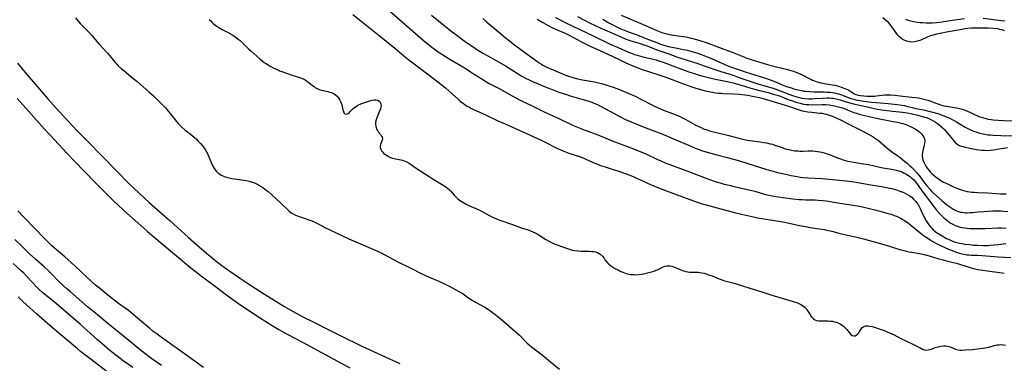
# Model space of a CAD drawing. Units: inches. Extents: x 2106208 to 2111728, y 255306 to 260704.
# Drawn here: x 2108141 to 2108426, y 258318 to 258417 of the extents above; entities that cross this region are included whole.
import ezdxf

# ---------------------------------------------------------------- set-up
doc = ezdxf.new("R2010")
doc.units = ezdxf.units.IN
doc.header["$MEASUREMENT"] = 0
doc.layers.add('c_16_T12S_R20E', color=92, linetype='Continuous')

msp = doc.modelspace()

# ---------------------------------------------------------------- linework, layer by layer
at = {"layer": 'c_16_T12S_R20E'}
for points in [[(2108245.71, 258422.1, 820), (2108252.4, 258416.18, 820), (2108257.77, 258411.53, 820), (2108259.25, 258410.3, 820), (2108260.63, 258409.25, 820), (2108262.42, 258408, 820), (2108264.21, 258406.83, 820), (2108265.44, 258406.06, 820), (2108268.73, 258404.1, 820), (2108270.37, 258403.09, 820), (2108271.76, 258402.2, 820), (2108274.54, 258400.38, 820), (2108275.8, 258399.62, 820), (2108276.92, 258399.01, 820), (2108279.8, 258397.49, 820), (2108283.58, 258395.36, 820), (2108285.51, 258394.33, 820), (2108286.46, 258393.86, 820), (2108289.31, 258392.51, 820), (2108292.03, 258391.12, 820), (2108293.05, 258390.62, 820), (2108297.06, 258388.79, 820), (2108301.02, 258386.92, 820), (2108302.43, 258386.32, 820), (2108303.97, 258385.72, 820), (2108308.36, 258384.08, 820), (2108310.05, 258383.41, 820), (2108312.56, 258382.38, 820), (2108316.97, 258380.71, 820), (2108320.67, 258379.25, 820), (2108322.32, 258378.54, 820), (2108325.49, 258377.04, 820), (2108326.66, 258376.53, 820), (2108327.93, 258376.01, 820), (2108334.93, 258373.33, 820), (2108340.72, 258371.18, 820), (2108342.68, 258370.5, 820), (2108344.14, 258370.05, 820), (2108345.01, 258369.81, 820), (2108346.42, 258369.46, 820), (2108347.47, 258369.21, 820), (2108352.11, 258368.18, 820), (2108353.83, 258367.73, 820), (2108357, 258366.83, 820), (2108358.47, 258366.47, 820), (2108359.4, 258366.28, 820), (2108360.59, 258366.08, 820), (2108362.12, 258365.87, 820), (2108364.85, 258365.55, 820), (2108366.76, 258365.35, 820), (2108367.59, 258365.29, 820), (2108368.54, 258365.25, 820), (2108371.36, 258365.2, 820), (2108372.24, 258365.17, 820), (2108373.62, 258365.07, 820), (2108374.52, 258364.97, 820), (2108375.24, 258364.86, 820), (2108378.48, 258364.32, 820), (2108382.41, 258363.69, 820), (2108384.19, 258363.37, 820), (2108385.42, 258363.13, 820), (2108387.14, 258362.75, 820), (2108388.64, 258362.38, 820), (2108390.13, 258361.98, 820), (2108392.81, 258361.22, 820), (2108393.38, 258361.04, 820), (2108394.3, 258360.72, 820), (2108394.93, 258360.46, 820), (2108395.55, 258360.18, 820), (2108396.07, 258359.91, 820), (2108396.59, 258359.62, 820), (2108397.23, 258359.23, 820), (2108397.62, 258358.98, 820), (2108398.38, 258358.45, 820), (2108399.11, 258357.9, 820), (2108400.19, 258357.03, 820), (2108401.72, 258355.72, 820), (2108402.39, 258355.2, 820), (2108402.94, 258354.79, 820), (2108403.51, 258354.41, 820), (2108404.86, 258353.55, 820), (2108405.49, 258353.17, 820), (2108406.49, 258352.6, 820), (2108407.09, 258352.28, 820), (2108408.03, 258351.82, 820), (2108408.71, 258351.51, 820), (2108410.17, 258350.88, 820), (2108411.02, 258350.54, 820), (2108412.23, 258350.1, 820), (2108412.82, 258349.91, 820)], [(2108156.96, 258418, 826), (2108158.38, 258416.36, 826), (2108158.92, 258415.78, 826), (2108160.96, 258413.73, 826), (2108161.73, 258412.9, 826), (2108163.77, 258410.51, 826), (2108165.21, 258408.95, 826), (2108166.26, 258407.78, 826), (2108166.91, 258407.01, 826), (2108168.47, 258405.1, 826), (2108169.02, 258404.49, 826), (2108169.38, 258404.12, 826), (2108170.3, 258403.27, 826), (2108170.96, 258402.72, 826), (2108173.63, 258400.57, 826), (2108174.8, 258399.61, 826), (2108178.36, 258396.49, 826), (2108179.49, 258395.47, 826), (2108181.43, 258393.57, 826), (2108182.12, 258392.87, 826), (2108182.98, 258391.97, 826), (2108183.94, 258390.87, 826), (2108186.25, 258388, 826), (2108186.78, 258387.39, 826), (2108187.33, 258386.8, 826), (2108187.82, 258386.32, 826), (2108188.7, 258385.55, 826), (2108190.67, 258384.04, 826), (2108191.51, 258383.33, 826), (2108191.93, 258382.94, 826), (2108192.57, 258382.3, 826), (2108193.25, 258381.58, 826), (2108193.92, 258380.8, 826), (2108194.32, 258380.26, 826), (2108194.68, 258379.7, 826), (2108194.9, 258379.29, 826), (2108195.1, 258378.87, 826), (2108196.28, 258376.05, 826), (2108196.78, 258375.03, 826), (2108197.09, 258374.48, 826), (2108197.49, 258373.91, 826), (2108197.86, 258373.48, 826), (2108198.26, 258373.09, 826), (2108198.8, 258372.69, 826), (2108199.24, 258372.42, 826), (2108199.71, 258372.18, 826), (2108200.05, 258372.04, 826), (2108200.77, 258371.79, 826), (2108201.52, 258371.59, 826), (2108202.3, 258371.43, 826), (2108203.07, 258371.3, 826), (2108206.41, 258370.82, 826), (2108207.28, 258370.65, 826), (2108208.27, 258370.39, 826), (2108208.87, 258370.16, 826), (2108209.46, 258369.9, 826), (2108210.03, 258369.6, 826), (2108210.65, 258369.23, 826), (2108211.26, 258368.83, 826), (2108212.28, 258368.06, 826), (2108212.84, 258367.61, 826), (2108213.88, 258366.7, 826), (2108214.94, 258365.72, 826), (2108218.4, 258362.43, 826), (2108218.96, 258361.95, 826), (2108219.53, 258361.51, 826), (2108220.11, 258361.14, 826), (2108220.71, 258360.82, 826), (2108221.52, 258360.49, 826), (2108224.13, 258359.63, 826), (2108224.82, 258359.38, 826), (2108225.49, 258359.11, 826), (2108226.17, 258358.82, 826), (2108227.28, 258358.28, 826), (2108229.47, 258357.13, 826), (2108230.55, 258356.59, 826), (2108232.9, 258355.52, 826), (2108236.2, 258353.97, 826), (2108239.58, 258352.45, 826), (2108243.87, 258350.62, 826), (2108245.38, 258349.95, 826), (2108246.66, 258349.32, 826), (2108249.13, 258347.95, 826), (2108250.41, 258347.29, 826), (2108253.95, 258345.55, 826), (2108257.55, 258343.72, 826), (2108258.42, 258343.3, 826), (2108259.51, 258342.8, 826), (2108262.33, 258341.64, 826), (2108263.72, 258341, 826), (2108265.43, 258340.14, 826), (2108266.72, 258339.46, 826), (2108268.29, 258338.58, 826), (2108269.31, 258337.94, 826), (2108271.01, 258336.77, 826), (2108272.14, 258336.02, 826), (2108273.15, 258335.43, 826), (2108275.6, 258334.07, 826), (2108276.69, 258333.41, 826), (2108277.25, 258333.03, 826), (2108277.87, 258332.58, 826), (2108278.53, 258332.08, 826), (2108279.97, 258330.92, 826), (2108281.17, 258329.92, 826), (2108284.35, 258327.14, 826), (2108285.64, 258325.95, 826), (2108287.79, 258323.81, 826), (2108288.58, 258323.1, 826), (2108289.5, 258322.35, 826), (2108291.82, 258320.55, 826), (2108293.48, 258319.23, 826), (2108294.69, 258318.25, 826), (2108297.29, 258316.1, 826)], [(2108195.77, 258417.58, 824), (2108196.26, 258417.03, 824), (2108196.62, 258416.66, 824)], [(2108237.38, 258419, 822), (2108240.17, 258416.72, 822), (2108245.47, 258412.54, 822), (2108249.5, 258409.26, 822), (2108252.77, 258406.54, 822), (2108253.97, 258405.58, 822), (2108256.34, 258403.77, 822), (2108259.45, 258401.36, 822), (2108262.35, 258399.17, 822), (2108263.38, 258398.36, 822), (2108264.2, 258397.69, 822), (2108265.32, 258396.73, 822), (2108267.78, 258394.54, 822), (2108268.52, 258393.9, 822), (2108269.39, 258393.22, 822), (2108269.95, 258392.82, 822), (2108270.52, 258392.45, 822), (2108271.16, 258392.07, 822), (2108271.57, 258391.85, 822), (2108272.31, 258391.48, 822), (2108275.43, 258390.09, 822), (2108279.42, 258388.19, 822), (2108281.47, 258387.24, 822), (2108291.92, 258382.58, 822), (2108293.11, 258382, 822), (2108296.5, 258380.27, 822), (2108297.8, 258379.67, 822), (2108298.5, 258379.37, 822), (2108299.98, 258378.81, 822), (2108303.02, 258377.77, 822), (2108304.27, 258377.3, 822), (2108305.13, 258376.94, 822), (2108307.5, 258375.89, 822), (2108308.59, 258375.45, 822), (2108309.17, 258375.24, 822), (2108310.47, 258374.79, 822), (2108313.07, 258373.98, 822), (2108314.12, 258373.63, 822), (2108317.63, 258372.35, 822), (2108318.85, 258371.87, 822), (2108319.8, 258371.47, 822), (2108320.7, 258371.06, 822), (2108323.78, 258369.62, 822), (2108325.48, 258368.89, 822), (2108326.69, 258368.43, 822), (2108331.39, 258366.7, 822), (2108336.14, 258364.91, 822), (2108337.46, 258364.45, 822), (2108338.59, 258364.1, 822), (2108339.77, 258363.76, 822), (2108343.98, 258362.66, 822), (2108347.97, 258361.58, 822), (2108350.02, 258361.08, 822), (2108353.47, 258360.28, 822), (2108354.66, 258360.03, 822), (2108355.9, 258359.81, 822), (2108359.59, 258359.27, 822), (2108361.39, 258358.98, 822), (2108362.99, 258358.67, 822), (2108366.81, 258357.83, 822), (2108368.6, 258357.47, 822), (2108369.93, 258357.24, 822), (2108372.58, 258356.87, 822), (2108374.06, 258356.63, 822), (2108374.78, 258356.48, 822), (2108376.22, 258356.15, 822), (2108378.61, 258355.5, 822), (2108379.48, 258355.28, 822), (2108380.73, 258355, 822), (2108383.06, 258354.51, 822), (2108384.16, 258354.26, 822), (2108385.35, 258353.95, 822), (2108388.85, 258352.92, 822), (2108392.58, 258351.89, 822), (2108394.35, 258351.36, 822), (2108396.18, 258350.78, 822), (2108397.07, 258350.53, 822), (2108397.73, 258350.37, 822), (2108398.57, 258350.2, 822), (2108400.58, 258349.86, 822), (2108402.1, 258349.57, 822), (2108403.33, 258349.29, 822), (2108404.41, 258348.99, 822), (2108407.24, 258348.14, 822), (2108408.1, 258347.91, 822), (2108409.42, 258347.57, 822), (2108411.4, 258347.1, 822), (2108412.34, 258346.85, 822), (2108413.18, 258346.6, 822), (2108416, 258345.67, 822), (2108416.56, 258345.51, 822), (2108417.66, 258345.22, 822), (2108418.47, 258345.05, 822), (2108419.91, 258344.82, 822), (2108426.18, 258344, 822)], [(2108260.16, 258418.81, 818), (2108265.81, 258414.29, 818), (2108267.2, 258413.19, 818), (2108268.44, 258412.25, 818), (2108269.63, 258411.38, 818), (2108270.75, 258410.58, 818), (2108271.62, 258409.98, 818), (2108273.18, 258408.95, 818), (2108273.82, 258408.53, 818), (2108275.02, 258407.8, 818), (2108276.49, 258406.97, 818), (2108278.94, 258405.64, 818), (2108280.3, 258404.86, 818), (2108281.58, 258404.09, 818), (2108285.32, 258401.75, 818), (2108286.35, 258401.15, 818), (2108287.6, 258400.46, 818), (2108288.3, 258400.1, 818), (2108289.44, 258399.56, 818), (2108291.03, 258398.85, 818), (2108292.58, 258398.21, 818), (2108294.68, 258397.4, 818), (2108297.11, 258396.51, 818), (2108299.04, 258395.85, 818), (2108300.34, 258395.44, 818), (2108301.67, 258395.05, 818), (2108304.39, 258394.27, 818), (2108305.46, 258393.95, 818), (2108306.67, 258393.53, 818), (2108307.25, 258393.31, 818), (2108308.26, 258392.85, 818), (2108308.93, 258392.5, 818), (2108312.03, 258390.81, 818), (2108314.55, 258389.5, 818), (2108316.42, 258388.58, 818), (2108318.03, 258387.84, 818), (2108318.74, 258387.53, 818), (2108320.14, 258386.95, 818), (2108321.51, 258386.43, 818), (2108324.58, 258385.29, 818), (2108326.75, 258384.44, 818), (2108330.94, 258382.66, 818), (2108335.11, 258380.86, 818), (2108336.59, 258380.24, 818), (2108337.46, 258379.91, 818), (2108338.71, 258379.46, 818), (2108339.4, 258379.23, 818), (2108341.09, 258378.73, 818), (2108342.82, 258378.27, 818), (2108345.81, 258377.55, 818), (2108347.65, 258377.05, 818), (2108349.39, 258376.52, 818), (2108355.79, 258374.51, 818), (2108358.01, 258373.84, 818), (2108359.17, 258373.52, 818), (2108360.48, 258373.2, 818), (2108362.88, 258372.65, 818), (2108364.41, 258372.32, 818), (2108366.15, 258371.99, 818), (2108366.98, 258371.86, 818), (2108367.78, 258371.76, 818), (2108369.22, 258371.64, 818), (2108373.41, 258371.38, 818), (2108378.36, 258370.99, 818), (2108380.36, 258370.79, 818), (2108381.91, 258370.58, 818), (2108383.22, 258370.37, 818), (2108386.96, 258369.72, 818), (2108390.59, 258369.09, 818), (2108392.08, 258368.8, 818), (2108393.54, 258368.48, 818), (2108394.26, 258368.3, 818), (2108394.96, 258368.1, 818), (2108395.88, 258367.8, 818), (2108396.78, 258367.45, 818), (2108397.29, 258367.23, 818), (2108397.94, 258366.9, 818), (2108398.56, 258366.53, 818), (2108399.33, 258365.98, 818), (2108399.9, 258365.48, 818), (2108400.28, 258365.07, 818), (2108400.52, 258364.78, 818), (2108400.82, 258364.38, 818), (2108401.1, 258363.96, 818), (2108401.49, 258363.3, 818), (2108401.81, 258362.7, 818), (2108402.12, 258362.09, 818), (2108403.15, 258359.86, 818), (2108403.54, 258359.13, 818), (2108403.88, 258358.56, 818), (2108404.29, 258357.98, 818), (2108404.74, 258357.43, 818), (2108405.16, 258356.98, 818), (2108405.6, 258356.55, 818), (2108406.27, 258356, 818), (2108406.96, 258355.51, 818), (2108407.38, 258355.24, 818), (2108408.13, 258354.78, 818), (2108409.4, 258354.07, 818), (2108409.96, 258353.79, 818), (2108410.77, 258353.43, 818), (2108411.39, 258353.19, 818), (2108412.02, 258352.98, 818), (2108412.44, 258352.86, 818), (2108413.15, 258352.69, 818), (2108413.96, 258352.54, 818), (2108414.78, 258352.42, 818), (2108416.1, 258352.26, 818), (2108417.29, 258352.14, 818), (2108418.39, 258352.07, 818), (2108420.18, 258352.02, 818), (2108421.38, 258352.04, 818), (2108421.99, 258352.07, 818), (2108423.25, 258352.17, 818), (2108424.35, 258352.29, 818), (2108426.64, 258352.57, 818)], [(2108275.01, 258417.79, 816), (2108276.2, 258416.75, 816), (2108279.58, 258413.95, 816), (2108281.56, 258412.28, 816), (2108282.76, 258411.31, 816), (2108283.79, 258410.52, 816), (2108286.44, 258408.56, 816), (2108291.36, 258404.99, 816), (2108292.05, 258404.54, 816), (2108292.42, 258404.31, 816), (2108293.04, 258403.98, 816), (2108293.8, 258403.61, 816), (2108295.39, 258402.91, 816), (2108297.41, 258402.06, 816), (2108298.77, 258401.52, 816), (2108300.15, 258401.02, 816), (2108300.86, 258400.78, 816), (2108301.49, 258400.6, 816), (2108302.46, 258400.36, 816), (2108303.88, 258400.07, 816), (2108307.37, 258399.46, 816), (2108308.56, 258399.19, 816), (2108309.45, 258398.97, 816), (2108310.38, 258398.72, 816), (2108311.59, 258398.34, 816), (2108313.1, 258397.81, 816), (2108314.67, 258397.21, 816), (2108317.37, 258396.08, 816), (2108319.18, 258395.27, 816), (2108320.81, 258394.47, 816), (2108324.17, 258392.74, 816), (2108324.97, 258392.35, 816), (2108325.87, 258391.94, 816), (2108327.44, 258391.27, 816), (2108330.81, 258389.95, 816), (2108331.91, 258389.48, 816), (2108332.51, 258389.21, 816), (2108333.86, 258388.52, 816), (2108336.58, 258387.01, 816), (2108337.61, 258386.48, 816), (2108338.32, 258386.17, 816), (2108339.03, 258385.87, 816), (2108339.76, 258385.61, 816), (2108340.48, 258385.36, 816), (2108341.09, 258385.18, 816), (2108342.77, 258384.74, 816), (2108346.33, 258383.91, 816), (2108349.26, 258383.11, 816), (2108350.77, 258382.75, 816), (2108351.68, 258382.58, 816), (2108352.45, 258382.45, 816), (2108355.39, 258382.05, 816), (2108356.46, 258381.89, 816), (2108357.22, 258381.75, 816), (2108358.31, 258381.52, 816), (2108358.98, 258381.34, 816), (2108359.64, 258381.14, 816), (2108361.77, 258380.38, 816), (2108362.41, 258380.16, 816), (2108363.05, 258379.96, 816), (2108363.7, 258379.79, 816), (2108364.5, 258379.62, 816), (2108365.51, 258379.48, 816), (2108366.38, 258379.41, 816), (2108366.88, 258379.39, 816), (2108367.89, 258379.37, 816), (2108369.3, 258379.42, 816), (2108370.21, 258379.43, 816), (2108370.65, 258379.42, 816), (2108371.35, 258379.37, 816), (2108372.04, 258379.28, 816), (2108372.74, 258379.16, 816), (2108373.32, 258379.03, 816), (2108373.96, 258378.85, 816), (2108374.59, 258378.65, 816), (2108375.67, 258378.26, 816), (2108377.83, 258377.41, 816), (2108378.42, 258377.19, 816), (2108379.5, 258376.85, 816), (2108380.81, 258376.5, 816), (2108381.38, 258376.37, 816), (2108382.46, 258376.16, 816), (2108385.4, 258375.72, 816), (2108386.83, 258375.46, 816), (2108388.42, 258375.13, 816), (2108390.95, 258374.55, 816), (2108391.69, 258374.4, 816), (2108393.49, 258374.1, 816), (2108394.4, 258373.92, 816), (2108395.18, 258373.74, 816), (2108395.93, 258373.51, 816), (2108396.65, 258373.24, 816), (2108397.14, 258373.02, 816), (2108397.82, 258372.65, 816), (2108398.48, 258372.23, 816), (2108398.96, 258371.88, 816), (2108399.42, 258371.51, 816), (2108399.94, 258371.03, 816), (2108400.42, 258370.49, 816), (2108400.94, 258369.81, 816), (2108402.65, 258367.34, 816), (2108405.66, 258363.37, 816), (2108406.55, 258362.25, 816), (2108407.33, 258361.35, 816), (2108407.97, 258360.69, 816), (2108408.59, 258360.11, 816), (2108409.02, 258359.73, 816), (2108409.62, 258359.25, 816), (2108410.14, 258358.86, 816), (2108410.68, 258358.5, 816), (2108411.23, 258358.17, 816), (2108411.89, 258357.84, 816), (2108412.58, 258357.57, 816), (2108413.35, 258357.35, 816), (2108414, 258357.21, 816), (2108414.67, 258357.1, 816), (2108415.41, 258357.02, 816), (2108416.18, 258356.97, 816), (2108417.61, 258356.92, 816), (2108419.2, 258356.93, 816), (2108420.65, 258356.95, 816), (2108424.39, 258357.1, 816), (2108425.5, 258357.1, 816), (2108426.76, 258357.05, 816)], [(2108290.83, 258417.63, 814), (2108292.4, 258416.69, 814), (2108293.97, 258415.79, 814), (2108295.05, 258415.22, 814), (2108296.06, 258414.74, 814), (2108298.87, 258413.53, 814), (2108300.26, 258412.87, 814), (2108303.49, 258411.16, 814), (2108306.18, 258409.82, 814), (2108307.43, 258409.21, 814), (2108308.75, 258408.6, 814), (2108311.66, 258407.3, 814), (2108312.38, 258406.96, 814), (2108314.9, 258405.71, 814), (2108316.45, 258404.99, 814), (2108318.52, 258404.11, 814), (2108320.25, 258403.4, 814), (2108321.21, 258403.04, 814), (2108322.44, 258402.61, 814), (2108326.64, 258401.26, 814), (2108328.11, 258400.77, 814), (2108333.19, 258398.88, 814), (2108335.37, 258398.12, 814), (2108336.81, 258397.64, 814), (2108337.44, 258397.45, 814), (2108339.16, 258396.98, 814), (2108340.42, 258396.69, 814), (2108341.63, 258396.46, 814), (2108342.5, 258396.31, 814), (2108343.44, 258396.19, 814), (2108344.1, 258396.13, 814), (2108344.82, 258396.08, 814), (2108347.81, 258395.97, 814), (2108349.38, 258395.88, 814), (2108351.01, 258395.69, 814), (2108351.88, 258395.56, 814), (2108352.72, 258395.42, 814), (2108354.17, 258395.13, 814), (2108355.24, 258394.87, 814), (2108356.54, 258394.52, 814), (2108361.37, 258393.08, 814), (2108363.91, 258392.29, 814), (2108366.42, 258391.4, 814), (2108366.99, 258391.22, 814), (2108367.57, 258391.06, 814), (2108368.17, 258390.93, 814), (2108369.2, 258390.76, 814), (2108370.43, 258390.62, 814), (2108372.69, 258390.42, 814), (2108373.36, 258390.34, 814), (2108373.99, 258390.22, 814), (2108374.62, 258390.06, 814), (2108375.43, 258389.82, 814), (2108376.34, 258389.5, 814), (2108376.73, 258389.35, 814), (2108377.6, 258388.96, 814), (2108378.66, 258388.44, 814), (2108380.54, 258387.46, 814), (2108382.68, 258386.4, 814), (2108384.55, 258385.43, 814), (2108386.61, 258384.39, 814), (2108387.29, 258384.03, 814), (2108388.17, 258383.51, 814), (2108388.6, 258383.23, 814), (2108389.13, 258382.85, 814), (2108389.69, 258382.41, 814), (2108392.06, 258380.4, 814), (2108392.75, 258379.84, 814), (2108393.46, 258379.29, 814), (2108395.29, 258377.98, 814), (2108395.85, 258377.57, 814), (2108397.37, 258376.37, 814), (2108397.99, 258375.86, 814), (2108398.61, 258375.33, 814), (2108399.29, 258374.69, 814), (2108399.96, 258374.02, 814), (2108400.86, 258373.03, 814), (2108401.47, 258372.29, 814), (2108403.24, 258369.9, 814), (2108403.69, 258369.33, 814), (2108404.58, 258368.3, 814), (2108405.07, 258367.78, 814), (2108405.58, 258367.28, 814), (2108406.44, 258366.47, 814), (2108408.07, 258365.01, 814), (2108408.73, 258364.43, 814), (2108409.51, 258363.8, 814), (2108410.38, 258363.17, 814), (2108410.96, 258362.79, 814), (2108411.55, 258362.45, 814), (2108412.11, 258362.17, 814), (2108412.65, 258361.95, 814), (2108413.47, 258361.71, 814), (2108413.94, 258361.62, 814), (2108414.41, 258361.56, 814), (2108414.9, 258361.51, 814), (2108415.39, 258361.5, 814), (2108416.25, 258361.52, 814), (2108416.94, 258361.58, 814), (2108418.49, 258361.74, 814), (2108420.26, 258361.88, 814), (2108422.83, 258362.04, 814), (2108423.51, 258362.07, 814), (2108424.4, 258362.08, 814), (2108425.28, 258362.05, 814), (2108425.97, 258362, 814), (2108427.2, 258361.88, 814)], [(2108296.12, 258418.13, 812), (2108298.95, 258416.71, 812), (2108307, 258412.77, 812), (2108311.71, 258410.52, 812), (2108313.09, 258409.88, 812), (2108314.23, 258409.37, 812), (2108317.29, 258408.07, 812), (2108318.13, 258407.74, 812), (2108318.97, 258407.43, 812), (2108319.75, 258407.18, 812), (2108320.44, 258406.98, 812), (2108321.83, 258406.63, 812), (2108324.48, 258406.02, 812), (2108325.31, 258405.8, 812), (2108326, 258405.58, 812), (2108327.35, 258405.12, 812), (2108330.15, 258404.11, 812), (2108334.44, 258402.48, 812), (2108336.28, 258401.86, 812), (2108337.46, 258401.5, 812), (2108338.51, 258401.23, 812), (2108341.59, 258400.47, 812), (2108342.91, 258400.16, 812), (2108346.34, 258399.45, 812), (2108347.96, 258399.05, 812), (2108349.87, 258398.52, 812), (2108352.46, 258397.71, 812), (2108353.78, 258397.33, 812), (2108354.88, 258397.03, 812), (2108357.7, 258396.33, 812), (2108359.22, 258395.92, 812), (2108360, 258395.69, 812), (2108361.3, 258395.26, 812), (2108362.17, 258394.94, 812), (2108363.58, 258394.38, 812), (2108365.09, 258393.83, 812), (2108365.74, 258393.61, 812), (2108366.51, 258393.38, 812), (2108367, 258393.25, 812), (2108368, 258393.03, 812), (2108368.75, 258392.92, 812), (2108369.51, 258392.84, 812), (2108370.59, 258392.79, 812), (2108373.43, 258392.87, 812), (2108374.48, 258392.84, 812), (2108375.51, 258392.76, 812), (2108376.34, 258392.64, 812), (2108376.98, 258392.52, 812), (2108377.75, 258392.34, 812), (2108378.52, 258392.13, 812), (2108379.28, 258391.9, 812), (2108380.02, 258391.64, 812), (2108380.68, 258391.38, 812), (2108382.59, 258390.6, 812), (2108383.31, 258390.35, 812), (2108384.07, 258390.11, 812), (2108384.85, 258389.9, 812), (2108386.6, 258389.47, 812), (2108390.02, 258388.73, 812), (2108391.51, 258388.44, 812), (2108393.94, 258388, 812), (2108395.23, 258387.74, 812), (2108396.02, 258387.56, 812), (2108396.73, 258387.36, 812), (2108397.44, 258387.14, 812), (2108398.27, 258386.83, 812), (2108399.14, 258386.45, 812), (2108399.97, 258386.02, 812), (2108400.33, 258385.81, 812), (2108400.88, 258385.45, 812), (2108401.34, 258385.11, 812), (2108401.77, 258384.75, 812), (2108402.23, 258384.3, 812), (2108402.6, 258383.81, 812), (2108402.83, 258383.43, 812), (2108403.02, 258382.91, 812), (2108403.1, 258382.35, 812), (2108403.07, 258381.69, 812), (2108402.94, 258381.01, 812), (2108402.53, 258379.5, 812), (2108402.42, 258378.94, 812), (2108402.37, 258378.39, 812), (2108402.38, 258377.9, 812), (2108402.44, 258377.41, 812), (2108402.6, 258376.81, 812), (2108402.83, 258376.21, 812), (2108403.12, 258375.6, 812), (2108403.44, 258374.99, 812), (2108403.83, 258374.39, 812), (2108404.27, 258373.81, 812), (2108404.69, 258373.34, 812), (2108405.14, 258372.89, 812), (2108405.82, 258372.26, 812), (2108406.55, 258371.68, 812), (2108406.97, 258371.38, 812), (2108407.77, 258370.88, 812), (2108408.6, 258370.41, 812), (2108409.29, 258370.05, 812), (2108410.64, 258369.39, 812), (2108411.43, 258369.02, 812), (2108412.37, 258368.62, 812), (2108413.16, 258368.32, 812), (2108413.95, 258368.05, 812), (2108414.76, 258367.83, 812), (2108415.42, 258367.69, 812), (2108416.14, 258367.57, 812), (2108416.8, 258367.49, 812), (2108417.47, 258367.42, 812), (2108418.36, 258367.37, 812), (2108421.35, 258367.27, 812), (2108423.89, 258367.05, 812), (2108425.11, 258366.98, 812), (2108426.74, 258366.94, 812)], [(2108302.47, 258418.42, 810), (2108304.47, 258417.31, 810), (2108305.97, 258416.55, 810), (2108309.23, 258415.02, 810), (2108310.41, 258414.49, 810), (2108313.26, 258413.28, 810), (2108315.41, 258412.28, 810), (2108316.56, 258411.82, 810), (2108317.61, 258411.45, 810), (2108320.66, 258410.55, 810), (2108321.97, 258410.13, 810), (2108322.68, 258409.87, 810), (2108324.35, 258409.19, 810), (2108325.48, 258408.76, 810), (2108328.9, 258407.56, 810), (2108331.48, 258406.62, 810), (2108332.41, 258406.31, 810), (2108337.39, 258404.73, 810), (2108339.19, 258404.12, 810), (2108342.83, 258402.86, 810), (2108343.99, 258402.5, 810), (2108346.31, 258401.82, 810), (2108347.61, 258401.36, 810), (2108349.48, 258400.66, 810), (2108350.36, 258400.36, 810), (2108352.43, 258399.66, 810), (2108354.74, 258398.92, 810), (2108357.72, 258398.03, 810), (2108359.14, 258397.58, 810), (2108362.03, 258396.55, 810), (2108364.75, 258395.53, 810), (2108366.07, 258395.1, 810), (2108366.84, 258394.89, 810), (2108367.51, 258394.75, 810), (2108368.44, 258394.62, 810), (2108369.52, 258394.55, 810), (2108370.4, 258394.55, 810), (2108371.16, 258394.58, 810), (2108373.65, 258394.75, 810), (2108374.75, 258394.79, 810), (2108375.41, 258394.79, 810), (2108376.07, 258394.75, 810), (2108376.52, 258394.69, 810), (2108376.99, 258394.61, 810), (2108377.78, 258394.43, 810), (2108378.56, 258394.22, 810), (2108380.66, 258393.58, 810), (2108382.47, 258393.09, 810), (2108387.3, 258391.97, 810), (2108388.49, 258391.71, 810), (2108389.28, 258391.57, 810), (2108390.62, 258391.38, 810), (2108393.82, 258390.96, 810), (2108396.7, 258390.63, 810), (2108397.99, 258390.43, 810), (2108399.47, 258390.16, 810), (2108401.11, 258389.8, 810), (2108402.43, 258389.45, 810), (2108403.08, 258389.25, 810), (2108403.54, 258389.1, 810), (2108404.27, 258388.81, 810), (2108404.91, 258388.5, 810), (2108405.54, 258388.17, 810), (2108406.24, 258387.74, 810), (2108406.77, 258387.38, 810), (2108407.29, 258386.99, 810), (2108407.97, 258386.42, 810), (2108408.61, 258385.82, 810), (2108408.83, 258385.59, 810), (2108409.16, 258385.22, 810), (2108409.67, 258384.62, 810), (2108411.13, 258382.79, 810), (2108411.47, 258382.4, 810), (2108412.02, 258381.81, 810), (2108412.74, 258381.26, 810), (2108413.17, 258381.03, 810), (2108413.71, 258380.83, 810), (2108414.28, 258380.67, 810), (2108414.88, 258380.54, 810), (2108418.1, 258379.88, 810), (2108418.81, 258379.77, 810), (2108419.62, 258379.66, 810), (2108420.43, 258379.6, 810), (2108421.37, 258379.59, 810), (2108422.2, 258379.64, 810), (2108423.14, 258379.74, 810), (2108424.08, 258379.89, 810), (2108427.06, 258380.4, 810)], [(2108309.79, 258417.61, 808), (2108311.58, 258416.57, 808), (2108312.51, 258416.05, 808), (2108313.47, 258415.56, 808), (2108314.03, 258415.29, 808), (2108315.08, 258414.82, 808), (2108316.5, 258414.22, 808), (2108317.79, 258413.74, 808), (2108319.74, 258413.04, 808), (2108321.62, 258412.34, 808), (2108323.08, 258411.78, 808), (2108325.45, 258410.82, 808), (2108326.51, 258410.42, 808), (2108327.25, 258410.17, 808), (2108328.48, 258409.82, 808), (2108329.22, 258409.65, 808), (2108329.95, 258409.5, 808), (2108333.2, 258408.86, 808), (2108334.37, 258408.61, 808), (2108335.63, 258408.29, 808), (2108336.28, 258408.1, 808), (2108337.35, 258407.77, 808), (2108338.58, 258407.33, 808), (2108340.04, 258406.75, 808), (2108341.28, 258406.22, 808), (2108343.46, 258405.23, 808), (2108344.76, 258404.66, 808), (2108345.4, 258404.39, 808), (2108346.86, 258403.84, 808), (2108349.45, 258402.92, 808), (2108351.34, 258402.28, 808), (2108353.83, 258401.49, 808), (2108357.01, 258400.51, 808), (2108358.28, 258400.08, 808), (2108359.63, 258399.55, 808), (2108361.75, 258398.62, 808), (2108362.76, 258398.24, 808), (2108364.44, 258397.69, 808), (2108365.22, 258397.47, 808), (2108366.39, 258397.16, 808), (2108367.51, 258396.91, 808), (2108368.1, 258396.8, 808), (2108368.7, 258396.72, 808), (2108369.8, 258396.61, 808), (2108371.05, 258396.55, 808), (2108374.08, 258396.52, 808), (2108374.77, 258396.49, 808), (2108375.64, 258396.43, 808), (2108376.31, 258396.36, 808), (2108376.98, 258396.24, 808), (2108377.65, 258396.08, 808), (2108378.15, 258395.94, 808), (2108379.25, 258395.57, 808), (2108380.89, 258394.93, 808), (2108381.65, 258394.66, 808), (2108382.56, 258394.39, 808), (2108383.16, 258394.25, 808), (2108383.77, 258394.13, 808), (2108385.43, 258393.86, 808), (2108387.73, 258393.56, 808), (2108389.02, 258393.44, 808), (2108391.4, 258393.3, 808), (2108392.56, 258393.19, 808), (2108395.11, 258392.89, 808), (2108396.54, 258392.69, 808), (2108397.29, 258392.55, 808), (2108397.87, 258392.42, 808), (2108399.9, 258391.9, 808), (2108400.52, 258391.76, 808), (2108402.72, 258391.34, 808), (2108403.95, 258391.08, 808), (2108405.1, 258390.79, 808), (2108406.91, 258390.25, 808), (2108408.18, 258389.81, 808), (2108409.35, 258389.35, 808), (2108410.39, 258388.89, 808), (2108411.02, 258388.58, 808), (2108411.64, 258388.25, 808), (2108412.31, 258387.87, 808), (2108414.8, 258386.35, 808), (2108415.56, 258385.93, 808), (2108416.41, 258385.51, 808), (2108417.25, 258385.16, 808), (2108417.88, 258384.93, 808), (2108418.52, 258384.72, 808), (2108419.02, 258384.58, 808), (2108420.03, 258384.36, 808), (2108420.52, 258384.27, 808), (2108421.43, 258384.13, 808), (2108422.17, 258384.06, 808), (2108422.9, 258384, 808), (2108425.14, 258383.9, 808), (2108429.57, 258383.8, 808)], [(2108315.11, 258418.77, 806), (2108320.84, 258416.39, 806), (2108322.17, 258415.82, 806), (2108325.45, 258414.36, 806), (2108326.9, 258413.8, 806), (2108327.57, 258413.57, 806), (2108328.32, 258413.36, 806), (2108328.82, 258413.24, 806), (2108329.57, 258413.1, 806), (2108330.34, 258412.97, 806), (2108333.22, 258412.58, 806), (2108334.35, 258412.39, 806), (2108335.04, 258412.25, 806), (2108336.31, 258411.93, 806), (2108337.98, 258411.43, 806), (2108339.77, 258410.82, 806), (2108345.14, 258408.87, 806), (2108347.34, 258408.02, 806), (2108350.2, 258406.87, 806), (2108351.52, 258406.36, 806), (2108352.5, 258406.02, 806), (2108357.87, 258404.39, 806), (2108359.42, 258403.98, 806), (2108362.2, 258403.33, 806), (2108363.35, 258403.04, 806), (2108364.35, 258402.76, 806), (2108365.06, 258402.54, 806), (2108365.77, 258402.3, 806), (2108366.49, 258402.02, 806), (2108367.2, 258401.71, 806), (2108367.79, 258401.41, 806), (2108369.63, 258400.45, 806), (2108370.12, 258400.21, 806), (2108370.62, 258399.99, 806), (2108371.65, 258399.59, 806), (2108372.29, 258399.39, 806), (2108372.93, 258399.21, 806), (2108373.51, 258399.08, 806), (2108373.94, 258399, 806), (2108376.32, 258398.63, 806), (2108377.09, 258398.47, 806), (2108378.15, 258398.16, 806), (2108379.2, 258397.82, 806), (2108380.19, 258397.47, 806), (2108380.69, 258397.26, 806), (2108381.16, 258397.02, 806), (2108381.73, 258396.63, 806), (2108382.27, 258396.23, 806), (2108382.71, 258395.97, 806), (2108383.12, 258395.79, 806), (2108383.81, 258395.61, 806), (2108384.54, 258395.51, 806), (2108386.41, 258395.35, 806), (2108387.25, 258395.3, 806), (2108388.12, 258395.3, 806), (2108388.65, 258395.33, 806), (2108389.18, 258395.39, 806), (2108390.67, 258395.6, 806), (2108391.51, 258395.69, 806), (2108391.99, 258395.7, 806), (2108392.49, 258395.7, 806), (2108393.22, 258395.67, 806), (2108394.44, 258395.56, 806), (2108396.75, 258395.3, 806), (2108399.35, 258395.04, 806), (2108400.53, 258394.9, 806), (2108401.33, 258394.78, 806), (2108402.12, 258394.63, 806), (2108403.25, 258394.37, 806), (2108404.04, 258394.13, 806), (2108404.56, 258393.95, 806), (2108406.6, 258393.15, 806), (2108407.48, 258392.85, 806), (2108407.96, 258392.71, 806), (2108408.64, 258392.54, 806), (2108409.47, 258392.38, 806), (2108412.35, 258391.95, 806), (2108413.19, 258391.76, 806), (2108414.01, 258391.53, 806), (2108414.82, 258391.25, 806), (2108415.24, 258391.08, 806), (2108415.98, 258390.75, 806), (2108417.54, 258389.98, 806), (2108418.4, 258389.59, 806), (2108418.81, 258389.42, 806), (2108419.48, 258389.18, 806), (2108420.16, 258388.98, 806), (2108420.85, 258388.8, 806), (2108421.49, 258388.66, 806), (2108422.33, 258388.53, 806), (2108422.93, 258388.45, 806), (2108424.43, 258388.31, 806), (2108425.92, 258388.24, 806), (2108428.91, 258388.16, 806)], [(2108426.27, 258414.28, 806), (2108425.84, 258414.45, 806), (2108425.5, 258414.55, 806), (2108424.92, 258414.68, 806), (2108424.32, 258414.78, 806), (2108423.04, 258414.91, 806), (2108421.5, 258415.01, 806), (2108419.71, 258415.05, 806), (2108417.96, 258415.04, 806), (2108416.6, 258414.98, 806), (2108415.5, 258414.89, 806), (2108414.73, 258414.79, 806), (2108413.94, 258414.66, 806), (2108409.41, 258413.84, 806), (2108407.54, 258413.48, 806), (2108406.48, 258413.24, 806), (2108405.48, 258412.97, 806), (2108404.82, 258412.75, 806), (2108403.85, 258412.38, 806), (2108402.03, 258411.58, 806), (2108401.29, 258411.31, 806), (2108400.54, 258411.11, 806), (2108400.1, 258411.04, 806), (2108399.38, 258411, 806), (2108398.67, 258411.06, 806), (2108397.97, 258411.21, 806), (2108397.64, 258411.33, 806), (2108397.11, 258411.56, 806), (2108396.6, 258411.85, 806), (2108396.28, 258412.08, 806), (2108395.79, 258412.5, 806), (2108395.34, 258412.97, 806), (2108394.98, 258413.42, 806), (2108393.61, 258415.44, 806), (2108393.09, 258416.08, 806), (2108392.67, 258416.52, 806), (2108392.23, 258416.95, 806), (2108391.63, 258417.48, 806), (2108391, 258417.97, 806)], [(2108414.68, 258417.7, 808), (2108412.41, 258417.39, 808), (2108408.03, 258416.73, 808), (2108406.64, 258416.56, 808), (2108405.3, 258416.47, 808), (2108404.41, 258416.44, 808), (2108403.53, 258416.45, 808), (2108402.5, 258416.52, 808), (2108401.72, 258416.6, 808), (2108400.95, 258416.7, 808), (2108399.81, 258416.9, 808), (2108399.06, 258417.07, 808), (2108398.32, 258417.27, 808), (2108397.64, 258417.5, 808)], [(2108426.3, 258417.02, 808), (2108425.37, 258417.16, 808), (2108420.07, 258417.8, 808)], [(2108196.62, 258416.66, 824), (2108196.9, 258416.4, 824), (2108197.3, 258416.07, 824), (2108197.89, 258415.64, 824), (2108198.51, 258415.24, 824), (2108199.52, 258414.63, 824), (2108201.77, 258413.43, 824), (2108202.44, 258413.04, 824), (2108202.86, 258412.78, 824), (2108203.51, 258412.33, 824), (2108204.15, 258411.85, 824), (2108204.67, 258411.43, 824), (2108205.17, 258410.98, 824), (2108205.7, 258410.49, 824), (2108207.25, 258408.97, 824), (2108207.84, 258408.41, 824), (2108210.39, 258406.15, 824), (2108211.02, 258405.62, 824), (2108211.68, 258405.11, 824), (2108212.04, 258404.85, 824), (2108212.78, 258404.38, 824), (2108213.37, 258404.03, 824), (2108214.51, 258403.43, 824), (2108215.21, 258403.09, 824), (2108216.14, 258402.69, 824), (2108216.8, 258402.42, 824), (2108218.16, 258401.94, 824), (2108219.54, 258401.49, 824), (2108221.36, 258400.93, 824), (2108222.2, 258400.65, 824), (2108223, 258400.31, 824), (2108223.56, 258400, 824), (2108224.08, 258399.66, 824), (2108224.59, 258399.28, 824), (2108225.65, 258398.43, 824), (2108226.11, 258398.08, 824), (2108226.57, 258397.76, 824), (2108227.06, 258397.49, 824), (2108227.65, 258397.25, 824), (2108228.26, 258397.06, 824), (2108230.09, 258396.62, 824), (2108230.65, 258396.48, 824), (2108231.11, 258396.34, 824), (2108231.53, 258396.17, 824), (2108231.92, 258395.97, 824), (2108232.38, 258395.66, 824), (2108232.8, 258395.28, 824), (2108233.08, 258394.95, 824), (2108233.34, 258394.59, 824), (2108233.59, 258394.17, 824), (2108233.81, 258393.73, 824), (2108233.99, 258393.31, 824), (2108234.14, 258392.88, 824), (2108234.32, 258392.24, 824), (2108234.6, 258390.98, 824), (2108234.72, 258390.64, 824), (2108234.87, 258390.38, 824), (2108235.1, 258390.18, 824), (2108235.58, 258390.12, 824), (2108236.03, 258390.3, 824), (2108236.29, 258390.5, 824), (2108236.54, 258390.76, 824), (2108236.98, 258391.24, 824), (2108237.49, 258391.74, 824), (2108237.88, 258392.05, 824), (2108238.3, 258392.34, 824), (2108238.86, 258392.66, 824), (2108239.73, 258393.07, 824), (2108240.27, 258393.29, 824), (2108240.85, 258393.5, 824), (2108241.96, 258393.85, 824), (2108243.01, 258394.12, 824), (2108243.52, 258394.2, 824), (2108244.06, 258394.23, 824), (2108244.63, 258394.12, 824), (2108245.02, 258393.9, 824), (2108245.3, 258393.58, 824), (2108245.43, 258393.31, 824), (2108245.5, 258393, 824), (2108245.53, 258392.62, 824), (2108245.5, 258392.21, 824), (2108245.39, 258391.67, 824), (2108245.2, 258391.12, 824), (2108244.93, 258390.5, 824), (2108244.48, 258389.52, 824), (2108244.28, 258389.03, 824), (2108244.11, 258388.47, 824), (2108243.96, 258387.73, 824), (2108243.93, 258387.16, 824), (2108243.99, 258386.6, 824), (2108244.1, 258386.17, 824), (2108244.25, 258385.76, 824), (2108244.47, 258385.36, 824), (2108244.72, 258384.99, 824), (2108245.47, 258384.05, 824), (2108245.7, 258383.71, 824), (2108245.84, 258383.43, 824), (2108245.92, 258383.03, 824), (2108245.87, 258382.54, 824), (2108245.4, 258381.29, 824), (2108245.31, 258380.84, 824), (2108245.31, 258380.39, 824), (2108245.44, 258379.91, 824), (2108245.72, 258379.45, 824), (2108246.05, 258379.06, 824), (2108246.29, 258378.81, 824), (2108246.65, 258378.49, 824), (2108247.08, 258378.17, 824), (2108247.56, 258377.89, 824), (2108247.83, 258377.75, 824), (2108248.61, 258377.46, 824), (2108249.35, 258377.25, 824), (2108251.76, 258376.7, 824), (2108252.26, 258376.55, 824), (2108252.74, 258376.37, 824), (2108253.03, 258376.24, 824), (2108253.43, 258376.02, 824), (2108254.02, 258375.64, 824), (2108255.75, 258374.44, 824), (2108258.18, 258372.91, 824), (2108261.14, 258370.94, 824), (2108261.63, 258370.62, 824), (2108263.59, 258369.45, 824), (2108264.29, 258368.99, 824), (2108264.81, 258368.6, 824), (2108265.34, 258368.12, 824), (2108265.64, 258367.81, 824), (2108266.86, 258366.45, 824), (2108267.29, 258366.01, 824), (2108267.74, 258365.6, 824), (2108268.32, 258365.14, 824), (2108268.76, 258364.83, 824), (2108269.23, 258364.53, 824), (2108270.2, 258364.01, 824), (2108270.8, 258363.72, 824), (2108273.91, 258362.3, 824), (2108274.62, 258361.95, 824), (2108277.49, 258360.45, 824), (2108278.97, 258359.75, 824), (2108279.68, 258359.45, 824), (2108280.84, 258359.01, 824), (2108283.36, 258358.17, 824), (2108286.48, 258357.07, 824), (2108287.93, 258356.59, 824), (2108288.81, 258356.28, 824), (2108289.54, 258355.98, 824), (2108290.22, 258355.66, 824), (2108290.8, 258355.34, 824), (2108291.89, 258354.67, 824), (2108293.1, 258353.88, 824), (2108293.7, 258353.52, 824), (2108294.33, 258353.16, 824), (2108294.98, 258352.84, 824), (2108295.57, 258352.57, 824), (2108296.6, 258352.16, 824), (2108298.38, 258351.52, 824), (2108300.2, 258350.91, 824), (2108300.97, 258350.69, 824), (2108301.74, 258350.53, 824), (2108302.72, 258350.41, 824), (2108303.57, 258350.36, 824), (2108305.92, 258350.33, 824), (2108306.63, 258350.29, 824), (2108307.15, 258350.23, 824), (2108307.66, 258350.14, 824), (2108308.26, 258349.96, 824), (2108308.8, 258349.72, 824), (2108309.36, 258349.33, 824), (2108309.74, 258348.91, 824), (2108310.09, 258348.4, 824), (2108310.43, 258347.86, 824), (2108310.68, 258347.51, 824), (2108311.18, 258346.95, 824), (2108311.58, 258346.58, 824), (2108312.03, 258346.21, 824), (2108312.37, 258345.97, 824), (2108312.93, 258345.61, 824), (2108313.52, 258345.27, 824), (2108314.22, 258344.9, 824), (2108314.89, 258344.58, 824), (2108315.58, 258344.28, 824), (2108316.1, 258344.07, 824), (2108316.56, 258343.92, 824), (2108317.31, 258343.73, 824), (2108317.84, 258343.63, 824), (2108318.37, 258343.57, 824), (2108318.86, 258343.54, 824), (2108319.36, 258343.53, 824), (2108320.23, 258343.59, 824), (2108320.94, 258343.69, 824), (2108321.64, 258343.81, 824), (2108323.17, 258344.13, 824), (2108323.97, 258344.33, 824), (2108324.74, 258344.57, 824), (2108325.29, 258344.8, 824), (2108325.83, 258345.07, 824), (2108326.75, 258345.56, 824), (2108327.31, 258345.83, 824), (2108327.87, 258346.03, 824), (2108328.36, 258346.12, 824), (2108328.7, 258346.14, 824), (2108329.23, 258346.1, 824), (2108329.81, 258345.97, 824), (2108330.4, 258345.79, 824), (2108330.9, 258345.59, 824), (2108332.82, 258344.79, 824), (2108333.34, 258344.61, 824), (2108333.87, 258344.47, 824), (2108334.45, 258344.36, 824), (2108335.01, 258344.31, 824), (2108336.91, 258344.26, 824), (2108337.46, 258344.22, 824), (2108337.92, 258344.17, 824), (2108338.54, 258344.06, 824), (2108339.16, 258343.93, 824), (2108339.78, 258343.77, 824), (2108340.79, 258343.44, 824), (2108341.47, 258343.18, 824), (2108343.53, 258342.35, 824), (2108344.09, 258342.14, 824), (2108344.81, 258341.89, 824), (2108346.29, 258341.47, 824), (2108348.24, 258340.96, 824), (2108349.73, 258340.54, 824), (2108352.46, 258339.66, 824), (2108355.89, 258338.58, 824), (2108358.54, 258337.72, 824), (2108362.1, 258336.67, 824), (2108364.97, 258335.77, 824), (2108366.22, 258335.34, 824), (2108366.81, 258335.1, 824), (2108367.24, 258334.9, 824), (2108367.7, 258334.63, 824), (2108368.12, 258334.33, 824), (2108368.44, 258334.05, 824), (2108368.72, 258333.74, 824), (2108368.99, 258333.38, 824), (2108369.24, 258333, 824), (2108369.93, 258331.85, 824), (2108370.23, 258331.4, 824), (2108370.54, 258330.99, 824), (2108370.9, 258330.65, 824), (2108371.25, 258330.42, 824), (2108371.74, 258330.25, 824), (2108372.29, 258330.17, 824), (2108372.89, 258330.14, 824), (2108375.17, 258330.12, 824), (2108375.76, 258330.08, 824), (2108376.34, 258330.02, 824), (2108376.96, 258329.9, 824), (2108377.56, 258329.73, 824), (2108377.92, 258329.6, 824), (2108378.41, 258329.38, 824), (2108378.87, 258329.11, 824), (2108379.29, 258328.82, 824), (2108379.6, 258328.56, 824), (2108380.06, 258328.11, 824), (2108380.49, 258327.64, 824), (2108381.33, 258326.64, 824), (2108381.73, 258326.23, 824), (2108382.13, 258325.92, 824), (2108382.53, 258325.77, 824), (2108382.91, 258325.81, 824), (2108383.29, 258325.98, 824), (2108383.66, 258326.28, 824), (2108383.99, 258326.67, 824), (2108384.24, 258327.07, 824), (2108384.59, 258327.68, 824), (2108384.78, 258327.97, 824), (2108385.01, 258328.22, 824), (2108385.48, 258328.55, 824), (2108385.9, 258328.68, 824), (2108386.27, 258328.72, 824), (2108386.69, 258328.71, 824), (2108387.14, 258328.65, 824), (2108387.9, 258328.48, 824), (2108388.51, 258328.32, 824), (2108389.61, 258327.97, 824), (2108391.37, 258327.33, 824), (2108392.25, 258326.98, 824), (2108392.91, 258326.7, 824), (2108394.27, 258326.06, 824), (2108396.18, 258325.06, 824), (2108397.45, 258324.42, 824), (2108400.07, 258323.21, 824), (2108401.95, 258322.19, 824), (2108402.48, 258321.94, 824), (2108403.01, 258321.76, 824), (2108403.46, 258321.68, 824), (2108404.13, 258321.72, 824), (2108404.58, 258321.83, 824), (2108405.05, 258321.98, 824), (2108406.16, 258322.37, 824), (2108407.02, 258322.64, 824), (2108407.79, 258322.81, 824), (2108408.56, 258322.89, 824), (2108409.19, 258322.88, 824), (2108409.73, 258322.79, 824), (2108410.45, 258322.59, 824), (2108412.05, 258321.96, 824), (2108412.78, 258321.75, 824), (2108413.38, 258321.68, 824), (2108413.86, 258321.67, 824), (2108414.96, 258321.71, 824), (2108416.85, 258321.87, 824), (2108418.41, 258322.03, 824), (2108420.09, 258322.25, 824), (2108420.67, 258322.34, 824), (2108421.72, 258322.56, 824), (2108423.61, 258323.07, 824), (2108424.1, 258323.17, 824), (2108424.67, 258323.23, 824), (2108425.29, 258323.25, 824), (2108425.9, 258323.2, 824), (2108426.5, 258323.1, 824)], [(2108140.13, 258404.9, 828), (2108142.86, 258401.61, 828), (2108144.25, 258400, 828), (2108148.92, 258394.66, 828), (2108151.43, 258391.86, 828), (2108156.06, 258386.79, 828), (2108157.46, 258385.29, 828), (2108160.43, 258382.25, 828), (2108168.88, 258373.63, 828), (2108172.43, 258370.02, 828), (2108173.78, 258368.68, 828), (2108175.41, 258367.13, 828), (2108178.44, 258364.39, 828), (2108184.4, 258359.15, 828), (2108189.76, 258354.3, 828), (2108192.84, 258351.57, 828), (2108194.98, 258349.73, 828), (2108195.97, 258348.9, 828), (2108197.19, 258347.93, 828), (2108198.15, 258347.18, 828), (2108199.43, 258346.2, 828), (2108201.75, 258344.54, 828), (2108204.76, 258342.44, 828), (2108207.71, 258340.47, 828), (2108211.73, 258337.87, 828), (2108213.8, 258336.58, 828), (2108217.4, 258334.4, 828), (2108219.9, 258332.94, 828), (2108221.1, 258332.27, 828), (2108222.69, 258331.44, 828), (2108226.43, 258329.54, 828), (2108230.04, 258327.76, 828), (2108233.9, 258325.82, 828), (2108240, 258322.85, 828), (2108244.44, 258320.76, 828), (2108247.98, 258319.17, 828), (2108249.71, 258318.37, 828), (2108251.02, 258317.73, 828)], [(2108140.07, 258394.6, 830), (2108142.58, 258391.86, 830), (2108148, 258385.75, 830), (2108150.86, 258382.61, 830), (2108154.44, 258378.79, 830), (2108156.69, 258376.44, 830), (2108162.6, 258370.36, 830), (2108167.09, 258365.84, 830), (2108168.16, 258364.79, 830), (2108169.02, 258363.98, 830), (2108171.02, 258362.16, 830), (2108175.97, 258357.75, 830), (2108177.75, 258356.17, 830), (2108179.07, 258355.03, 830), (2108186.25, 258349.01, 830), (2108190.4, 258345.55, 830), (2108192.03, 258344.22, 830), (2108193.46, 258343.11, 830), (2108196.78, 258340.68, 830), (2108200.78, 258337.67, 830), (2108201.92, 258336.83, 830), (2108204.27, 258335.15, 830), (2108205.45, 258334.34, 830), (2108210.34, 258331.11, 830), (2108212.17, 258329.94, 830), (2108214.03, 258328.79, 830), (2108215.89, 258327.67, 830), (2108216.81, 258327.13, 830), (2108218.52, 258326.2, 830), (2108222.78, 258323.98, 830), (2108228.32, 258320.92, 830), (2108234.01, 258317.85, 830), (2108236.51, 258316.55, 830)], [(2108194.05, 258316.59, 830), (2108189.21, 258320.11, 830), (2108182.16, 258325.13, 830), (2108180.64, 258326.25, 830), (2108179.44, 258327.2, 830), (2108178.45, 258328.01, 830), (2108174.97, 258330.97, 830), (2108173.71, 258332.02, 830), (2108172.32, 258333.1, 830), (2108169.44, 258335.21, 830), (2108167.73, 258336.5, 830), (2108166.4, 258337.57, 830), (2108163.93, 258339.58, 830), (2108162.78, 258340.54, 830), (2108161.6, 258341.58, 830), (2108160.03, 258343.02, 830), (2108156.97, 258345.94, 830), (2108155.76, 258347.07, 830), (2108153.87, 258348.73, 830), (2108151.43, 258350.8, 830), (2108150.15, 258351.91, 830), (2108149.14, 258352.84, 830), (2108148.57, 258353.4, 830), (2108147.61, 258354.39, 830), (2108145.7, 258356.46, 830), (2108141.84, 258360.41, 830), (2108140.3, 258362.05, 830)], [(2108181.87, 258317.19, 828), (2108179.15, 258319.15, 828), (2108177.08, 258320.69, 828), (2108174.75, 258322.51, 828), (2108173.51, 258323.53, 828), (2108169.86, 258326.59, 828), (2108166.5, 258329.27, 828), (2108163.34, 258331.89, 828), (2108160.46, 258334.24, 828), (2108158.83, 258335.63, 828), (2108155.51, 258338.52, 828), (2108154.46, 258339.45, 828), (2108153.54, 258340.29, 828), (2108152.01, 258341.76, 828), (2108150.15, 258343.66, 828), (2108149.02, 258344.77, 828), (2108147.88, 258345.81, 828), (2108145.46, 258347.96, 828), (2108143.68, 258349.6, 828), (2108141.2, 258351.95, 828), (2108139.43, 258353.74, 828)], [(2108412.82, 258349.91, 820), (2108413.62, 258349.69, 820), (2108414.42, 258349.5, 820), (2108414.92, 258349.41, 820), (2108415.43, 258349.33, 820), (2108415.99, 258349.28, 820), (2108416.55, 258349.24, 820), (2108418.42, 258349.18, 820), (2108419.76, 258349.11, 820), (2108424.42, 258348.72, 820), (2108428.06, 258348.47, 820)], [(2108173.57, 258316.59, 826), (2108170.82, 258318.58, 826), (2108169.1, 258319.87, 826), (2108166.93, 258321.59, 826), (2108165.38, 258322.87, 826), (2108163.41, 258324.6, 826), (2108160.35, 258327.39, 826), (2108158.42, 258329.09, 826), (2108151.49, 258335.04, 826), (2108148.45, 258337.51, 826), (2108147.52, 258338.29, 826), (2108146.48, 258339.23, 826), (2108145.57, 258340.12, 826), (2108144.52, 258341.23, 826), (2108142.89, 258343.01, 826), (2108141.97, 258343.96, 826), (2108141.27, 258344.63, 826), (2108138.96, 258346.73, 826)], [(2108169.09, 258313.14, 824), (2108161.13, 258319.26, 824), (2108158.47, 258321.27, 824), (2108157.45, 258322.1, 824), (2108150.33, 258328.08, 824), (2108145.69, 258332.15, 824), (2108142.87, 258334.69, 824), (2108141.56, 258335.91, 824), (2108140.35, 258337.1, 824)]]:
    msp.add_polyline3d(points, dxfattribs=at)

doc.saveas('drawing.dxf')
